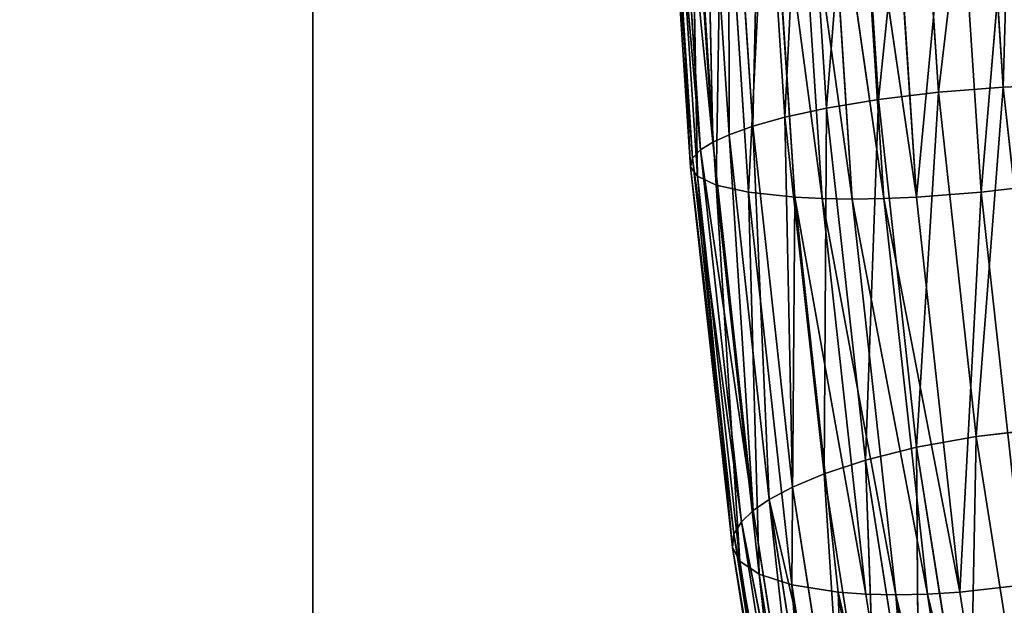
# Model space of a CAD drawing. Units: millimetres. Extents: x -3025 to 3524, y -3025 to 3025.
# Drawn here: x 687 to 755, y -85 to -44 of the extents above; entities that cross this region are included whole.
import ezdxf

# ---------------------------------------------------------------- set-up
doc = ezdxf.new("R2010")
doc.units = ezdxf.units.MM
doc.layers.get('0').update_dxf_attribs({"true_color": 0xffffff})
doc.layers.add('teren', color=7, linetype='Continuous', true_color=0x009987)

# ---------------------------------------------------------------- blocks, each defined once
blk = doc.blocks.new('Komponent#18')
for p, q in [((18.034, 260.91936, 38.804), (15.4445, 235.91335, 41.652)), ((19.6302, 236.42386, 42.39), (18.034, 260.91936, 38.804)), ((22.5612, 261.09259, 38.571), (19.6302, 236.42386, 42.39)), ((22.5612, 261.09259, 38.571), (24.1463, 236.76787, 42.131)), ((24.1463, 236.76787, 42.131), (24.8311, 261.13843, 38.032)), ((8.9256, 234.66519, 38.195), (10.2087, 260.35636, 36.495)), ((11.8411, 235.30585, 40.161), (10.2087, 260.35636, 36.495)), ((11.8411, 235.30585, 40.161), (13.8317, 260.66228, 38.03)), ((13.8317, 260.66228, 38.03), (15.4445, 235.91335, 41.652)), ((3.3547, 259.42466, 29.959), (5.0469, 233.45569, 33.76)), ((3.3547, 259.42466, 29.959), (3.8995, 232.93007, 31.593)), ((6.6872, 234.03877, 36), (5.0138, 259.71829, 32.242)), ((5.0138, 259.71829, 32.242), (5.0469, 233.45569, 33.76)), ((7.2725, 260.03374, 34.482), (6.6872, 234.03877, 36)), ((7.2725, 260.03374, 34.482), (8.9256, 234.66519, 38.195)), ((3.0568, 232.40446, 29.29), (1.3307, 258.89529, 25.413)), ((3.8995, 232.93007, 31.593), (2.1903, 259.15997, 27.754)), ((2.3562, 231.19496, 23.44), (0.5908, 258.28621, 19.475)), ((2.4895, 231.82137, 26.572), (0.7444, 258.60166, 22.653)), ((0.7444, 258.60166, 22.653), (3.0568, 232.40446, 29.29)), ((2.846, 230.5543, 19.958), (1.06, 257.96359, 15.947)), ((1.06, 257.96359, 15.947), (2.3562, 231.19496, 23.44)), ((4.1493, 229.94679, 16.283), (2.3436, 257.65767, 12.227)), ((2.846, 230.5543, 19.958), (2.3436, 257.65767, 12.227)), ((6.4021, 229.43628, 12.679), (4.5799, 257.40059, 8.586)), ((22.6095, 229.43628, 5.463), (20.7873, 257.40059, 1.37)), ((22.6095, 229.43628, 5.463), (24.9895, 257.65767, 2.144)), ((7.7824, 257.22736, 5.378), (6.4021, 229.43628, 12.679)), ((9.6157, 229.09228, 9.495), (7.7824, 257.22736, 5.378)), ((11.5381, 229.00126, 8.176), (7.7824, 257.22736, 5.378)), ((13.6239, 228.97045, 7.09), (9.7018, 257.18152, 4.051)), ((11.5381, 229.00126, 8.176), (9.7018, 257.18152, 4.051)), ((11.7866, 257.16601, 2.963), (13.6239, 228.97045, 7.09)), ((15.8264, 229.00126, 6.266), (11.7866, 257.16601, 2.963)), ((18.0934, 229.09228, 5.721), (13.9902, 257.18152, 2.142)), ((15.8264, 229.00126, 6.266), (13.9902, 257.18152, 2.142)), ((18.0934, 229.09228, 5.721), (16.2601, 257.22736, 1.603)), ((24.1463, 236.76787, 42.131), (19.6302, 236.42386, 42.39)), ((24.1463, 236.76787, 42.131), (22.2717, 212.42127, 48.322)), ((24.1463, 236.76787, 42.131), (26.4133, 236.85888, 41.586)), ((24.1463, 236.76787, 42.131), (26.7695, 212.93124, 48.023)), ((19.6302, 236.42386, 42.39), (15.4445, 235.91335, 41.652)), ((19.6302, 236.42386, 42.39), (18.1131, 211.66448, 47.646)), ((22.2717, 212.42127, 48.322), (19.6302, 236.42386, 42.39)), ((11.8411, 235.30585, 40.161), (15.4445, 235.91335, 41.652)), ((14.5419, 210.76389, 46.227), (15.4445, 235.91335, 41.652)), ((15.4445, 235.91335, 41.652), (18.1131, 211.66448, 47.646)), ((8.9256, 234.66519, 38.195), (11.8411, 235.30585, 40.161)), ((11.6604, 209.81416, 44.338), (11.8411, 235.30585, 40.161)), ((14.5419, 210.76389, 46.227), (11.8411, 235.30585, 40.161)), ((6.6872, 234.03877, 36), (5.0469, 233.45569, 33.76)), ((8.9256, 234.66519, 38.195), (6.6872, 234.03877, 36)), ((9.4552, 208.88553, 42.218), (6.6872, 234.03877, 36)), ((6.6872, 234.03877, 36), (7.8459, 208.02115, 40.047)), ((8.9256, 234.66519, 38.195), (11.6604, 209.81416, 44.338)), ((8.9256, 234.66519, 38.195), (9.4552, 208.88553, 42.218)), ((5.0469, 233.45569, 33.76), (3.8995, 232.93007, 31.593)), ((5.0469, 233.45569, 33.76), (7.8459, 208.02115, 40.047)), ((5.0469, 233.45569, 33.76), (6.7264, 207.24196, 37.942)), ((3.8995, 232.93007, 31.593), (3.0568, 232.40446, 29.29)), ((6.7264, 207.24196, 37.942), (3.8995, 232.93007, 31.593)), ((2.4895, 231.82137, 26.572), (3.0568, 232.40446, 29.29)), ((6.7264, 207.24196, 37.942), (3.0568, 232.40446, 29.29)), ((5.9116, 206.46277, 35.702), (3.0568, 232.40446, 29.29)), ((2.3562, 231.19496, 23.44), (2.4895, 231.82137, 26.572)), ((2.4895, 231.82137, 26.572), (5.9116, 206.46277, 35.702)), ((5.3752, 205.59839, 33.054), (2.4895, 231.82137, 26.572)), ((2.846, 230.5543, 19.958), (2.3562, 231.19496, 23.44)), ((5.2751, 204.66976, 29.996), (2.3562, 231.19496, 23.44)), ((2.846, 230.5543, 19.958), (4.1493, 229.94679, 16.283)), ((5.799, 203.72003, 26.591), (2.846, 230.5543, 19.958)), ((2.846, 230.5543, 19.958), (5.2751, 204.66976, 29.996)), ((6.4021, 229.43628, 12.679), (4.1493, 229.94679, 16.283)), ((7.1345, 202.81944, 22.988), (4.1493, 229.94679, 16.283)), ((5.799, 203.72003, 26.591), (4.1493, 229.94679, 16.283)), ((22.6095, 229.43628, 5.463), (26.7952, 229.94679, 6.2)), ((9.4144, 202.06265, 19.444), (6.4021, 229.43628, 12.679)), ((6.4021, 229.43628, 12.679), (7.1345, 202.81944, 22.988)), ((9.6157, 229.09228, 9.495), (6.4021, 229.43628, 12.679)), ((18.0934, 229.09228, 5.721), (22.6095, 229.43628, 5.463)), ((25.6218, 202.06265, 12.229), (22.6095, 229.43628, 5.463)), ((9.6157, 229.09228, 9.495), (9.4144, 202.06265, 19.444)), ((12.6463, 201.55268, 16.302), (9.6157, 229.09228, 9.495)), ((14.5735, 201.41776, 14.993), (9.6157, 229.09228, 9.495)), ((11.5381, 229.00126, 8.176), (9.6157, 229.09228, 9.495)), ((13.6239, 228.97045, 7.09), (11.5381, 229.00126, 8.176)), ((16.661, 201.37207, 13.911), (11.5381, 229.00126, 8.176)), ((14.5735, 201.41776, 14.993), (11.5381, 229.00126, 8.176)), ((15.8264, 229.00126, 6.266), (13.6239, 228.97045, 7.09)), ((13.6239, 228.97045, 7.09), (16.661, 201.37207, 13.911)), ((18.8618, 201.41776, 13.084), (13.6239, 228.97045, 7.09)), ((18.0934, 229.09228, 5.721), (15.8264, 229.00126, 6.266)), ((18.8618, 201.41776, 13.084), (15.8264, 229.00126, 6.266)), ((21.124, 201.55268, 12.528), (15.8264, 229.00126, 6.266)), ((21.124, 201.55268, 12.528), (18.0934, 229.09228, 5.721)), ((26.7695, 212.93124, 48.023), (22.2717, 212.42127, 48.322)), ((22.2717, 212.42127, 48.322), (18.1131, 211.66448, 47.646)), ((22.2717, 212.42127, 48.322), (21.8087, 188.158, 55.946)), ((25.9303, 189.15074, 56.54), (22.2717, 212.42127, 48.322)), ((14.5419, 210.76389, 46.227), (18.1131, 211.66448, 47.646)), ((18.1131, 211.66448, 47.646), (21.8087, 188.158, 55.946)), ((18.2817, 186.97662, 54.627), (18.1131, 211.66448, 47.646)), ((11.6604, 209.81416, 44.338), (14.5419, 210.76389, 46.227)), ((18.2817, 186.97662, 54.627), (14.5419, 210.76389, 46.227)), ((15.4468, 185.73079, 52.842), (14.5419, 210.76389, 46.227)), ((11.6604, 209.81416, 44.338), (9.4552, 208.88553, 42.218)), ((11.6604, 209.81416, 44.338), (15.4468, 185.73079, 52.842)), ((11.6604, 209.81416, 44.338), (13.2871, 184.5126, 50.824)), ((9.4552, 208.88553, 42.218), (7.8459, 208.02115, 40.047)), ((13.2871, 184.5126, 50.824), (9.4552, 208.88553, 42.218)), ((7.8459, 208.02115, 40.047), (6.7264, 207.24196, 37.942)), ((7.8459, 208.02115, 40.047), (11.7201, 183.3788, 48.748)), ((7.8459, 208.02115, 40.047), (10.6388, 182.3566, 46.73)), ((6.7264, 207.24196, 37.942), (5.9116, 206.46277, 35.702)), ((10.6388, 182.3566, 46.73), (6.7264, 207.24196, 37.942)), ((5.3752, 205.59839, 33.054), (5.9116, 206.46277, 35.702)), ((9.8622, 181.3345, 44.575), (5.9116, 206.46277, 35.702)), ((10.6388, 182.3566, 46.73), (5.9116, 206.46277, 35.702)), ((5.2751, 204.66976, 29.996), (5.3752, 205.59839, 33.054)), ((9.3681, 180.2006, 42.022), (5.3752, 205.59839, 33.054)), ((9.3136, 178.9825, 39.067), (5.2751, 204.66976, 29.996)), ((5.799, 203.72003, 26.591), (5.2751, 204.66976, 29.996)), ((9.884, 177.7366, 35.766), (5.799, 203.72003, 26.591)), ((5.799, 203.72003, 26.591), (7.1345, 202.81944, 22.988)), ((5.799, 203.72003, 26.591), (9.3136, 178.9825, 39.067)), ((11.2636, 176.5553, 32.262), (7.1345, 202.81944, 22.988)), ((9.4144, 202.06265, 19.444), (7.1345, 202.81944, 22.988)), ((13.5806, 175.5625, 28.802), (9.4144, 202.06265, 19.444)), ((9.4144, 202.06265, 19.444), (11.2636, 176.5553, 32.262)), ((12.6463, 201.55268, 16.302), (9.4144, 202.06265, 19.444)), ((21.124, 201.55268, 12.528), (25.6218, 202.06265, 12.229)), ((14.5735, 201.41776, 14.993), (12.6463, 201.55268, 16.302)), ((18.7713, 174.7166, 24.422), (12.6463, 201.55268, 16.302)), ((16.8375, 174.8936, 25.716), (12.6463, 201.55268, 16.302)), ((18.7713, 174.7166, 24.422), (14.5735, 201.41776, 14.993)), ((16.661, 201.37207, 13.911), (14.5735, 201.41776, 14.993)), ((18.8618, 201.41776, 13.084), (16.661, 201.37207, 13.911)), ((16.661, 201.37207, 13.911), (20.861, 174.6566, 23.345)), ((23.0596, 174.7166, 22.512), (16.661, 201.37207, 13.911)), ((21.124, 201.55268, 12.528), (18.8618, 201.41776, 13.084)), ((25.3151, 174.8936, 21.941), (18.8618, 201.41776, 13.084)), ((23.0596, 174.7166, 22.512), (18.8618, 201.41776, 13.084)), ((25.3151, 174.8936, 21.941), (21.124, 201.55268, 12.528))]:
    blk.add_line(p, q)
mesh = blk.add_polyface()
corners = [(18.034, 260.91936, 38.804), (13.8317, 260.66228, 38.03), (15.4445, 235.91335, 41.652)]
mesh.append_faces([[corners[k] for k in face] for face in [(0, 1, 2)]])
mesh = blk.add_polyface()
corners = [(19.6302, 236.42386, 42.39), (18.034, 260.91936, 38.804), (15.4445, 235.91335, 41.652)]
mesh.append_faces([[corners[k] for k in face] for face in [(0, 1, 2)]])
mesh = blk.add_polyface()
corners = [(22.5612, 261.09259, 38.571), (18.034, 260.91936, 38.804), (19.6302, 236.42386, 42.39)]
mesh.append_faces([[corners[k] for k in face] for face in [(0, 1, 2)]])
mesh = blk.add_polyface()
corners = [(24.1463, 236.76787, 42.131), (22.5612, 261.09259, 38.571), (19.6302, 236.42386, 42.39)]
mesh.append_faces([[corners[k] for k in face] for face in [(0, 1, 2)]])
mesh = blk.add_polyface()
corners = [(24.8311, 261.13843, 38.032), (22.5612, 261.09259, 38.571), (24.1463, 236.76787, 42.131)]
mesh.append_faces([[corners[k] for k in face] for face in [(0, 1, 2)]])
mesh = blk.add_polyface()
corners = [(26.4133, 236.85888, 41.586), (24.8311, 261.13843, 38.032), (24.1463, 236.76787, 42.131)]
mesh.append_faces([[corners[k] for k in face] for face in [(0, 1, 2)]])
mesh = blk.add_polyface()
corners = [(10.2087, 260.35636, 36.495), (7.2725, 260.03374, 34.482), (8.9256, 234.66519, 38.195)]
mesh.append_faces([[corners[k] for k in face] for face in [(0, 1, 2)]])
mesh = blk.add_polyface()
corners = [(11.8411, 235.30585, 40.161), (10.2087, 260.35636, 36.495), (8.9256, 234.66519, 38.195)]
mesh.append_faces([[corners[k] for k in face] for face in [(0, 1, 2)]])
mesh = blk.add_polyface()
corners = [(13.8317, 260.66228, 38.03), (10.2087, 260.35636, 36.495), (11.8411, 235.30585, 40.161)]
mesh.append_faces([[corners[k] for k in face] for face in [(0, 1, 2)]])
mesh = blk.add_polyface()
corners = [(15.4445, 235.91335, 41.652), (13.8317, 260.66228, 38.03), (11.8411, 235.30585, 40.161)]
mesh.append_faces([[corners[k] for k in face] for face in [(0, 1, 2)]])
mesh = blk.add_polyface()
corners = [(3.3547, 259.42466, 29.959), (2.1903, 259.15997, 27.754), (3.8995, 232.93007, 31.593)]
mesh.append_faces([[corners[k] for k in face] for face in [(0, 1, 2)]])
mesh = blk.add_polyface()
corners = [(5.0138, 259.71829, 32.242), (3.3547, 259.42466, 29.959), (5.0469, 233.45569, 33.76)]
mesh.append_faces([[corners[k] for k in face] for face in [(0, 1, 2)]])
mesh = blk.add_polyface()
corners = [(3.3547, 259.42466, 29.959), (3.8995, 232.93007, 31.593), (5.0469, 233.45569, 33.76)]
mesh.append_faces([[corners[k] for k in face] for face in [(0, 1, 2)]])
mesh = blk.add_polyface()
corners = [(7.2725, 260.03374, 34.482), (5.0138, 259.71829, 32.242), (6.6872, 234.03877, 36)]
mesh.append_faces([[corners[k] for k in face] for face in [(0, 1, 2)]])
mesh = blk.add_polyface()
corners = [(5.0138, 259.71829, 32.242), (5.0469, 233.45569, 33.76), (6.6872, 234.03877, 36)]
mesh.append_faces([[corners[k] for k in face] for face in [(0, 1, 2)]])
mesh = blk.add_polyface()
corners = [(7.2725, 260.03374, 34.482), (6.6872, 234.03877, 36), (8.9256, 234.66519, 38.195)]
mesh.append_faces([[corners[k] for k in face] for face in [(0, 1, 2)]])
mesh = blk.add_polyface()
corners = [(1.3307, 258.89529, 25.413), (0.7444, 258.60166, 22.653), (3.0568, 232.40446, 29.29)]
mesh.append_faces([[corners[k] for k in face] for face in [(0, 1, 2)]])
mesh = blk.add_polyface()
corners = [(3.8995, 232.93007, 31.593), (1.3307, 258.89529, 25.413), (3.0568, 232.40446, 29.29), (2.1903, 259.15997, 27.754)]
mesh.append_faces([[corners[k] for k in face] for face in [(0, 1, 2), (1, 0, 3)]], dxfattribs={"vtx0": -1})
mesh = blk.add_polyface()
corners = [(2.4895, 231.82137, 26.572), (0.5908, 258.28621, 19.475), (2.3562, 231.19496, 23.44), (0.7444, 258.60166, 22.653)]
mesh.append_faces([[corners[k] for k in face] for face in [(0, 1, 2), (1, 0, 3)]], dxfattribs={"vtx0": -1})
mesh = blk.add_polyface()
corners = [(0.5908, 258.28621, 19.475), (1.06, 257.96359, 15.947), (2.3562, 231.19496, 23.44)]
mesh.append_faces([[corners[k] for k in face] for face in [(0, 1, 2)]])
mesh = blk.add_polyface()
corners = [(0.7444, 258.60166, 22.653), (2.4895, 231.82137, 26.572), (3.0568, 232.40446, 29.29)]
mesh.append_faces([[corners[k] for k in face] for face in [(0, 1, 2)]])
mesh = blk.add_polyface()
corners = [(1.06, 257.96359, 15.947), (2.3436, 257.65767, 12.227), (2.846, 230.5543, 19.958)]
mesh.append_faces([[corners[k] for k in face] for face in [(0, 1, 2)]])
mesh = blk.add_polyface()
corners = [(1.06, 257.96359, 15.947), (2.846, 230.5543, 19.958), (2.3562, 231.19496, 23.44)]
mesh.append_faces([[corners[k] for k in face] for face in [(0, 1, 2)]])
mesh = blk.add_polyface()
corners = [(2.3436, 257.65767, 12.227), (4.1493, 229.94679, 16.283), (2.846, 230.5543, 19.958)]
mesh.append_faces([[corners[k] for k in face] for face in [(0, 1, 2)]])
mesh = blk.add_polyface()
corners = [(4.1493, 229.94679, 16.283), (4.5799, 257.40059, 8.586), (6.4021, 229.43628, 12.679), (2.3436, 257.65767, 12.227)]
mesh.append_faces([[corners[k] for k in face] for face in [(0, 1, 2), (1, 0, 3)]], dxfattribs={"vtx0": -1})
mesh = blk.add_polyface()
corners = [(4.5799, 257.40059, 8.586), (7.7824, 257.22736, 5.378), (6.4021, 229.43628, 12.679)]
mesh.append_faces([[corners[k] for k in face] for face in [(0, 1, 2)]])
mesh = blk.add_polyface()
corners = [(20.7873, 257.40059, 1.37), (18.0934, 229.09228, 5.721), (16.2601, 257.22736, 1.603), (22.6095, 229.43628, 5.463)]
mesh.append_faces([[corners[k] for k in face] for face in [(0, 1, 2), (1, 0, 3)]], dxfattribs={"vtx0": -1})
mesh = blk.add_polyface()
corners = [(24.9895, 257.65767, 2.144), (22.6095, 229.43628, 5.463), (20.7873, 257.40059, 1.37)]
mesh.append_faces([[corners[k] for k in face] for face in [(0, 1, 2)]])
mesh = blk.add_polyface()
corners = [(26.7952, 229.94679, 6.2), (22.6095, 229.43628, 5.463), (24.9895, 257.65767, 2.144)]
mesh.append_faces([[corners[k] for k in face] for face in [(0, 1, 2)]])
mesh = blk.add_polyface()
corners = [(7.7824, 257.22736, 5.378), (9.6157, 229.09228, 9.495), (6.4021, 229.43628, 12.679)]
mesh.append_faces([[corners[k] for k in face] for face in [(0, 1, 2)]])
mesh = blk.add_polyface()
corners = [(11.5381, 229.00126, 8.176), (9.6157, 229.09228, 9.495), (7.7824, 257.22736, 5.378)]
mesh.append_faces([[corners[k] for k in face] for face in [(0, 1, 2)]])
mesh = blk.add_polyface()
corners = [(11.5381, 229.00126, 8.176), (7.7824, 257.22736, 5.378), (9.7018, 257.18152, 4.051)]
mesh.append_faces([[corners[k] for k in face] for face in [(0, 1, 2)]])
mesh = blk.add_polyface()
corners = [(13.6239, 228.97045, 7.09), (9.7018, 257.18152, 4.051), (11.7866, 257.16601, 2.963)]
mesh.append_faces([[corners[k] for k in face] for face in [(0, 1, 2)]])
mesh = blk.add_polyface()
corners = [(13.6239, 228.97045, 7.09), (11.5381, 229.00126, 8.176), (9.7018, 257.18152, 4.051)]
mesh.append_faces([[corners[k] for k in face] for face in [(0, 1, 2)]])
mesh = blk.add_polyface()
corners = [(15.8264, 229.00126, 6.266), (11.7866, 257.16601, 2.963), (13.9902, 257.18152, 2.142)]
mesh.append_faces([[corners[k] for k in face] for face in [(0, 1, 2)]])
mesh = blk.add_polyface()
corners = [(15.8264, 229.00126, 6.266), (13.6239, 228.97045, 7.09), (11.7866, 257.16601, 2.963)]
mesh.append_faces([[corners[k] for k in face] for face in [(0, 1, 2)]])
mesh = blk.add_polyface()
corners = [(18.0934, 229.09228, 5.721), (13.9902, 257.18152, 2.142), (16.2601, 257.22736, 1.603)]
mesh.append_faces([[corners[k] for k in face] for face in [(0, 1, 2)]])
mesh = blk.add_polyface()
corners = [(18.0934, 229.09228, 5.721), (15.8264, 229.00126, 6.266), (13.9902, 257.18152, 2.142)]
mesh.append_faces([[corners[k] for k in face] for face in [(0, 1, 2)]])
mesh = blk.add_polyface()
corners = [(24.1463, 236.76787, 42.131), (19.6302, 236.42386, 42.39), (22.2717, 212.42127, 48.322)]
mesh.append_faces([[corners[k] for k in face] for face in [(0, 1, 2)]])
mesh = blk.add_polyface()
corners = [(26.7695, 212.93124, 48.023), (24.1463, 236.76787, 42.131), (22.2717, 212.42127, 48.322)]
mesh.append_faces([[corners[k] for k in face] for face in [(0, 1, 2)]])
mesh = blk.add_polyface()
corners = [(26.7695, 212.93124, 48.023), (26.4133, 236.85888, 41.586), (24.1463, 236.76787, 42.131)]
mesh.append_faces([[corners[k] for k in face] for face in [(0, 1, 2)]])
mesh = blk.add_polyface()
corners = [(19.6302, 236.42386, 42.39), (15.4445, 235.91335, 41.652), (18.1131, 211.66448, 47.646)]
mesh.append_faces([[corners[k] for k in face] for face in [(0, 1, 2)]])
mesh = blk.add_polyface()
corners = [(22.2717, 212.42127, 48.322), (19.6302, 236.42386, 42.39), (18.1131, 211.66448, 47.646)]
mesh.append_faces([[corners[k] for k in face] for face in [(0, 1, 2)]])
mesh = blk.add_polyface()
corners = [(15.4445, 235.91335, 41.652), (11.8411, 235.30585, 40.161), (14.5419, 210.76389, 46.227)]
mesh.append_faces([[corners[k] for k in face] for face in [(0, 1, 2)]])
mesh = blk.add_polyface()
corners = [(18.1131, 211.66448, 47.646), (15.4445, 235.91335, 41.652), (14.5419, 210.76389, 46.227)]
mesh.append_faces([[corners[k] for k in face] for face in [(0, 1, 2)]])
mesh = blk.add_polyface()
corners = [(11.8411, 235.30585, 40.161), (8.9256, 234.66519, 38.195), (11.6604, 209.81416, 44.338)]
mesh.append_faces([[corners[k] for k in face] for face in [(0, 1, 2)]])
mesh = blk.add_polyface()
corners = [(14.5419, 210.76389, 46.227), (11.8411, 235.30585, 40.161), (11.6604, 209.81416, 44.338)]
mesh.append_faces([[corners[k] for k in face] for face in [(0, 1, 2)]])
mesh = blk.add_polyface()
corners = [(6.6872, 234.03877, 36), (5.0469, 233.45569, 33.76), (7.8459, 208.02115, 40.047)]
mesh.append_faces([[corners[k] for k in face] for face in [(0, 1, 2)]])
mesh = blk.add_polyface()
corners = [(8.9256, 234.66519, 38.195), (6.6872, 234.03877, 36), (9.4552, 208.88553, 42.218)]
mesh.append_faces([[corners[k] for k in face] for face in [(0, 1, 2)]])
mesh = blk.add_polyface()
corners = [(6.6872, 234.03877, 36), (7.8459, 208.02115, 40.047), (9.4552, 208.88553, 42.218)]
mesh.append_faces([[corners[k] for k in face] for face in [(0, 1, 2)]])
mesh = blk.add_polyface()
corners = [(8.9256, 234.66519, 38.195), (9.4552, 208.88553, 42.218), (11.6604, 209.81416, 44.338)]
mesh.append_faces([[corners[k] for k in face] for face in [(0, 1, 2)]])
mesh = blk.add_polyface()
corners = [(5.0469, 233.45569, 33.76), (3.8995, 232.93007, 31.593), (6.7264, 207.24196, 37.942)]
mesh.append_faces([[corners[k] for k in face] for face in [(0, 1, 2)]])
mesh = blk.add_polyface()
corners = [(5.0469, 233.45569, 33.76), (6.7264, 207.24196, 37.942), (7.8459, 208.02115, 40.047)]
mesh.append_faces([[corners[k] for k in face] for face in [(0, 1, 2)]])
mesh = blk.add_polyface()
corners = [(3.8995, 232.93007, 31.593), (3.0568, 232.40446, 29.29), (6.7264, 207.24196, 37.942)]
mesh.append_faces([[corners[k] for k in face] for face in [(0, 1, 2)]])
mesh = blk.add_polyface()
corners = [(3.0568, 232.40446, 29.29), (2.4895, 231.82137, 26.572), (5.9116, 206.46277, 35.702)]
mesh.append_faces([[corners[k] for k in face] for face in [(0, 1, 2)]])
mesh = blk.add_polyface()
corners = [(3.0568, 232.40446, 29.29), (5.9116, 206.46277, 35.702), (6.7264, 207.24196, 37.942)]
mesh.append_faces([[corners[k] for k in face] for face in [(0, 1, 2)]])
mesh = blk.add_polyface()
corners = [(5.3752, 205.59839, 33.054), (2.3562, 231.19496, 23.44), (5.2751, 204.66976, 29.996), (2.4895, 231.82137, 26.572)]
mesh.append_faces([[corners[k] for k in face] for face in [(0, 1, 2), (1, 0, 3)]], dxfattribs={"vtx0": -1})
mesh = blk.add_polyface()
corners = [(2.4895, 231.82137, 26.572), (5.3752, 205.59839, 33.054), (5.9116, 206.46277, 35.702)]
mesh.append_faces([[corners[k] for k in face] for face in [(0, 1, 2)]])
mesh = blk.add_polyface()
corners = [(2.3562, 231.19496, 23.44), (2.846, 230.5543, 19.958), (5.2751, 204.66976, 29.996)]
mesh.append_faces([[corners[k] for k in face] for face in [(0, 1, 2)]])
mesh = blk.add_polyface()
corners = [(2.846, 230.5543, 19.958), (4.1493, 229.94679, 16.283), (5.799, 203.72003, 26.591)]
mesh.append_faces([[corners[k] for k in face] for face in [(0, 1, 2)]])
mesh = blk.add_polyface()
corners = [(2.846, 230.5543, 19.958), (5.799, 203.72003, 26.591), (5.2751, 204.66976, 29.996)]
mesh.append_faces([[corners[k] for k in face] for face in [(0, 1, 2)]])
mesh = blk.add_polyface()
corners = [(4.1493, 229.94679, 16.283), (7.1345, 202.81944, 22.988), (5.799, 203.72003, 26.591)]
mesh.append_faces([[corners[k] for k in face] for face in [(0, 1, 2)]])
mesh = blk.add_polyface()
corners = [(4.1493, 229.94679, 16.283), (6.4021, 229.43628, 12.679), (7.1345, 202.81944, 22.988)]
mesh.append_faces([[corners[k] for k in face] for face in [(0, 1, 2)]])
mesh = blk.add_polyface()
corners = [(26.7952, 229.94679, 6.2), (25.6218, 202.06265, 12.229), (22.6095, 229.43628, 5.463)]
mesh.append_faces([[corners[k] for k in face] for face in [(0, 1, 2)]])
mesh = blk.add_polyface()
corners = [(6.4021, 229.43628, 12.679), (9.4144, 202.06265, 19.444), (7.1345, 202.81944, 22.988)]
mesh.append_faces([[corners[k] for k in face] for face in [(0, 1, 2)]])
mesh = blk.add_polyface()
corners = [(6.4021, 229.43628, 12.679), (9.6157, 229.09228, 9.495), (9.4144, 202.06265, 19.444)]
mesh.append_faces([[corners[k] for k in face] for face in [(0, 1, 2)]])
mesh = blk.add_polyface()
corners = [(22.6095, 229.43628, 5.463), (21.124, 201.55268, 12.528), (18.0934, 229.09228, 5.721), (25.6218, 202.06265, 12.229)]
mesh.append_faces([[corners[k] for k in face] for face in [(0, 1, 2), (1, 0, 3)]], dxfattribs={"vtx0": -1})
mesh = blk.add_polyface()
corners = [(9.6157, 229.09228, 9.495), (12.6463, 201.55268, 16.302), (9.4144, 202.06265, 19.444)]
mesh.append_faces([[corners[k] for k in face] for face in [(0, 1, 2)]])
mesh = blk.add_polyface()
corners = [(14.5735, 201.41776, 14.993), (12.6463, 201.55268, 16.302), (9.6157, 229.09228, 9.495)]
mesh.append_faces([[corners[k] for k in face] for face in [(0, 1, 2)]])
mesh = blk.add_polyface()
corners = [(14.5735, 201.41776, 14.993), (9.6157, 229.09228, 9.495), (11.5381, 229.00126, 8.176)]
mesh.append_faces([[corners[k] for k in face] for face in [(0, 1, 2)]])
mesh = blk.add_polyface()
corners = [(16.661, 201.37207, 13.911), (11.5381, 229.00126, 8.176), (13.6239, 228.97045, 7.09)]
mesh.append_faces([[corners[k] for k in face] for face in [(0, 1, 2)]])
mesh = blk.add_polyface()
corners = [(16.661, 201.37207, 13.911), (14.5735, 201.41776, 14.993), (11.5381, 229.00126, 8.176)]
mesh.append_faces([[corners[k] for k in face] for face in [(0, 1, 2)]])
mesh = blk.add_polyface()
corners = [(18.8618, 201.41776, 13.084), (13.6239, 228.97045, 7.09), (15.8264, 229.00126, 6.266)]
mesh.append_faces([[corners[k] for k in face] for face in [(0, 1, 2)]])
mesh = blk.add_polyface()
corners = [(18.8618, 201.41776, 13.084), (16.661, 201.37207, 13.911), (13.6239, 228.97045, 7.09)]
mesh.append_faces([[corners[k] for k in face] for face in [(0, 1, 2)]])
mesh = blk.add_polyface()
corners = [(21.124, 201.55268, 12.528), (15.8264, 229.00126, 6.266), (18.0934, 229.09228, 5.721)]
mesh.append_faces([[corners[k] for k in face] for face in [(0, 1, 2)]])
mesh = blk.add_polyface()
corners = [(21.124, 201.55268, 12.528), (18.8618, 201.41776, 13.084), (15.8264, 229.00126, 6.266)]
mesh.append_faces([[corners[k] for k in face] for face in [(0, 1, 2)]])
mesh = blk.add_polyface()
corners = [(26.7695, 212.93124, 48.023), (22.2717, 212.42127, 48.322), (25.9303, 189.15074, 56.54)]
mesh.append_faces([[corners[k] for k in face] for face in [(0, 1, 2)]])
mesh = blk.add_polyface()
corners = [(22.2717, 212.42127, 48.322), (18.1131, 211.66448, 47.646), (21.8087, 188.158, 55.946)]
mesh.append_faces([[corners[k] for k in face] for face in [(0, 1, 2)]])
mesh = blk.add_polyface()
corners = [(25.9303, 189.15074, 56.54), (22.2717, 212.42127, 48.322), (21.8087, 188.158, 55.946)]
mesh.append_faces([[corners[k] for k in face] for face in [(0, 1, 2)]])
mesh = blk.add_polyface()
corners = [(18.2817, 186.97662, 54.627), (18.1131, 211.66448, 47.646), (14.5419, 210.76389, 46.227)]
mesh.append_faces([[corners[k] for k in face] for face in [(0, 1, 2)]])
mesh = blk.add_polyface()
corners = [(21.8087, 188.158, 55.946), (18.1131, 211.66448, 47.646), (18.2817, 186.97662, 54.627)]
mesh.append_faces([[corners[k] for k in face] for face in [(0, 1, 2)]])
mesh = blk.add_polyface()
corners = [(15.4468, 185.73079, 52.842), (14.5419, 210.76389, 46.227), (11.6604, 209.81416, 44.338)]
mesh.append_faces([[corners[k] for k in face] for face in [(0, 1, 2)]])
mesh = blk.add_polyface()
corners = [(18.2817, 186.97662, 54.627), (14.5419, 210.76389, 46.227), (15.4468, 185.73079, 52.842)]
mesh.append_faces([[corners[k] for k in face] for face in [(0, 1, 2)]])
mesh = blk.add_polyface()
corners = [(11.6604, 209.81416, 44.338), (9.4552, 208.88553, 42.218), (13.2871, 184.5126, 50.824)]
mesh.append_faces([[corners[k] for k in face] for face in [(0, 1, 2)]])
mesh = blk.add_polyface()
corners = [(11.6604, 209.81416, 44.338), (13.2871, 184.5126, 50.824), (15.4468, 185.73079, 52.842)]
mesh.append_faces([[corners[k] for k in face] for face in [(0, 1, 2)]])
mesh = blk.add_polyface()
corners = [(13.2871, 184.5126, 50.824), (7.8459, 208.02115, 40.047), (11.7201, 183.3788, 48.748), (9.4552, 208.88553, 42.218)]
mesh.append_faces([[corners[k] for k in face] for face in [(0, 1, 2), (1, 0, 3)]], dxfattribs={"vtx0": -1})
mesh = blk.add_polyface()
corners = [(7.8459, 208.02115, 40.047), (6.7264, 207.24196, 37.942), (10.6388, 182.3566, 46.73)]
mesh.append_faces([[corners[k] for k in face] for face in [(0, 1, 2)]])
mesh = blk.add_polyface()
corners = [(7.8459, 208.02115, 40.047), (10.6388, 182.3566, 46.73), (11.7201, 183.3788, 48.748)]
mesh.append_faces([[corners[k] for k in face] for face in [(0, 1, 2)]])
mesh = blk.add_polyface()
corners = [(6.7264, 207.24196, 37.942), (5.9116, 206.46277, 35.702), (10.6388, 182.3566, 46.73)]
mesh.append_faces([[corners[k] for k in face] for face in [(0, 1, 2)]])
mesh = blk.add_polyface()
corners = [(9.8622, 181.3345, 44.575), (5.3752, 205.59839, 33.054), (9.3681, 180.2006, 42.022), (5.9116, 206.46277, 35.702)]
mesh.append_faces([[corners[k] for k in face] for face in [(0, 1, 2), (1, 0, 3)]], dxfattribs={"vtx0": -1})
mesh = blk.add_polyface()
corners = [(5.9116, 206.46277, 35.702), (9.8622, 181.3345, 44.575), (10.6388, 182.3566, 46.73)]
mesh.append_faces([[corners[k] for k in face] for face in [(0, 1, 2)]])
mesh = blk.add_polyface()
corners = [(9.3681, 180.2006, 42.022), (5.2751, 204.66976, 29.996), (9.3136, 178.9825, 39.067), (5.3752, 205.59839, 33.054)]
mesh.append_faces([[corners[k] for k in face] for face in [(0, 1, 2), (1, 0, 3)]], dxfattribs={"vtx0": -1})
mesh = blk.add_polyface()
corners = [(5.2751, 204.66976, 29.996), (5.799, 203.72003, 26.591), (9.3136, 178.9825, 39.067)]
mesh.append_faces([[corners[k] for k in face] for face in [(0, 1, 2)]])
mesh = blk.add_polyface()
corners = [(9.884, 177.7366, 35.766), (7.1345, 202.81944, 22.988), (11.2636, 176.5553, 32.262), (5.799, 203.72003, 26.591)]
mesh.append_faces([[corners[k] for k in face] for face in [(0, 1, 2), (1, 0, 3)]], dxfattribs={"vtx0": -1})
mesh = blk.add_polyface()
corners = [(5.799, 203.72003, 26.591), (9.884, 177.7366, 35.766), (9.3136, 178.9825, 39.067)]
mesh.append_faces([[corners[k] for k in face] for face in [(0, 1, 2)]])
mesh = blk.add_polyface()
corners = [(7.1345, 202.81944, 22.988), (9.4144, 202.06265, 19.444), (11.2636, 176.5553, 32.262)]
mesh.append_faces([[corners[k] for k in face] for face in [(0, 1, 2)]])
mesh = blk.add_polyface()
corners = [(9.4144, 202.06265, 19.444), (13.5806, 175.5625, 28.802), (11.2636, 176.5553, 32.262)]
mesh.append_faces([[corners[k] for k in face] for face in [(0, 1, 2)]])
mesh = blk.add_polyface()
corners = [(13.5806, 175.5625, 28.802), (12.6463, 201.55268, 16.302), (16.8375, 174.8936, 25.716), (9.4144, 202.06265, 19.444)]
mesh.append_faces([[corners[k] for k in face] for face in [(0, 1, 2), (1, 0, 3)]], dxfattribs={"vtx0": -1})
mesh = blk.add_polyface()
corners = [(25.6218, 202.06265, 12.229), (25.3151, 174.8936, 21.941), (21.124, 201.55268, 12.528)]
mesh.append_faces([[corners[k] for k in face] for face in [(0, 1, 2)]])
mesh = blk.add_polyface()
corners = [(18.7713, 174.7166, 24.422), (12.6463, 201.55268, 16.302), (14.5735, 201.41776, 14.993)]
mesh.append_faces([[corners[k] for k in face] for face in [(0, 1, 2)]])
mesh = blk.add_polyface()
corners = [(18.7713, 174.7166, 24.422), (16.8375, 174.8936, 25.716), (12.6463, 201.55268, 16.302)]
mesh.append_faces([[corners[k] for k in face] for face in [(0, 1, 2)]])
mesh = blk.add_polyface()
corners = [(16.661, 201.37207, 13.911), (18.7713, 174.7166, 24.422), (14.5735, 201.41776, 14.993), (20.861, 174.6566, 23.345)]
mesh.append_faces([[corners[k] for k in face] for face in [(0, 1, 2), (1, 0, 3)]], dxfattribs={"vtx0": -1})
mesh = blk.add_polyface()
corners = [(23.0596, 174.7166, 22.512), (16.661, 201.37207, 13.911), (18.8618, 201.41776, 13.084)]
mesh.append_faces([[corners[k] for k in face] for face in [(0, 1, 2)]])
mesh = blk.add_polyface()
corners = [(23.0596, 174.7166, 22.512), (20.861, 174.6566, 23.345), (16.661, 201.37207, 13.911)]
mesh.append_faces([[corners[k] for k in face] for face in [(0, 1, 2)]])
mesh = blk.add_polyface()
corners = [(25.3151, 174.8936, 21.941), (18.8618, 201.41776, 13.084), (21.124, 201.55268, 12.528)]
mesh.append_faces([[corners[k] for k in face] for face in [(0, 1, 2)]])
mesh = blk.add_polyface()
corners = [(25.3151, 174.8936, 21.941), (23.0596, 174.7166, 22.512), (18.8618, 201.41776, 13.084)]
mesh.append_faces([[corners[k] for k in face] for face in [(0, 1, 2)]])
blk = doc.blocks.new('Grupa#1')
at = {"color": 87, "true_color": 0x556b2f}
blk.add_circle((0, 0, 2100), 1000, dxfattribs=at)
mesh = blk.add_polyface(dxfattribs=at)
corners = [(-965.926, -258.819, 2100), (-965.926, 258.819, 2100), (-1000, 0, 2100), (-866.025, -500, 2100), (-866.025, 500, 2100), (-707.107, -707.107, 2100), (-707.107, 707.107, 2100), (-500, -866.025, 2100), (-500, 866.025, 2100), (-258.819, -965.926, 2100), (-258.819, 965.926, 2100), (0, -1000, 2100), (0, 1000, 2100), (258.819, -965.926, 2100), (258.819, 965.926, 2100), (500, -866.025, 2100), (500, 866.025, 2100), (707.107, -707.107, 2100), (707.107, 707.107, 2100), (866.025, -500, 2100), (866.025, 500, 2100), (965.926, -258.819, 2100), (965.926, 258.819, 2100), (1000, 0, 2100)]
mesh.append_faces([[corners[k] for k in face] for face in [(0, 1, 2), (22, 21, 23)]], dxfattribs={"vtx0": -1, "color": 87})
mesh.append_faces([[corners[k] for k in face] for face in [(1, 3, 4), (4, 5, 6), (6, 7, 8), (8, 9, 10), (10, 11, 12), (12, 13, 14), (14, 15, 16), (16, 17, 18), (18, 19, 20), (20, 21, 22)]], dxfattribs={"vtx0": -1, "vtx1": -1, "color": 87})
mesh.append_faces([[corners[k] for k in face] for face in [(1, 0, 3), (4, 3, 5), (6, 5, 7), (8, 7, 9), (10, 9, 11), (12, 11, 13), (14, 13, 15), (16, 15, 17), (18, 17, 19), (20, 19, 21)]], dxfattribs={"vtx0": -1, "vtx2": -1, "color": 87})

msp = doc.modelspace()

# ---------------------------------------------------------------- block references
msp.add_blockref('Komponent#18', (731.077, -285.663, 816.317))
at = {"layer": 'teren'}
msp.add_blockref('Grupa#1', (0, 0, -1300), dxfattribs=at)

doc.saveas('drawing.dxf')
